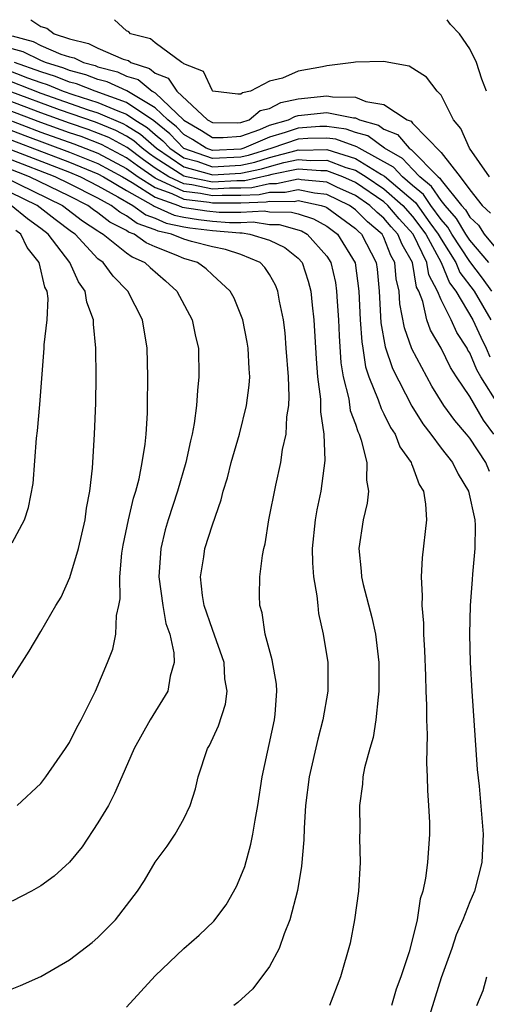
# Model space of a CAD drawing. Units: inches. Extents: x 2688000 to 2690357, y 1531302 to 1533000.
# Drawn here: x 2689794 to 2689826, y 1532931 to 1533000 of the extents above; entities that cross this region are included whole.
import ezdxf

# ---------------------------------------------------------------- set-up
doc = ezdxf.new("R2010")
doc.units = ezdxf.units.IN
doc.header["$MEASUREMENT"] = 0
doc.layers.add('LD26881530_2ft', color=132, linetype='Continuous')

msp = doc.modelspace()

# ---------------------------------------------------------------- linework, layer by layer
at = {"layer": 'LD26881530_2ft'}
for points, elevation in [([(2689794.314, 1533000), (2689795, 1532999.53), (2689795.418, 1532999.418), (2689795.933, 1532999), (2689797, 1532998.659), (2689798.336, 1532998.336), (2689799, 1532998.016), (2689800.754, 1532997.245), (2689801.141, 1532997.14), (2689801.302, 1532997), (2689802.593, 1532996.593), (2689803, 1532996.259), (2689803.918, 1532995.918), (2689804.511, 1532995), (2689806.658, 1532993), (2689807, 1532992.794), (2689808.784, 1532992.784), (2689809, 1532992.801), (2689809.565, 1532993), (2689810.345, 1532993.655), (2689811, 1532993.796), (2689811.789, 1532994.211), (2689813, 1532994.455), (2689815, 1532994.675), (2689815.405, 1532994.595), (2689817, 1532994.585), (2689817.728, 1532994.272), (2689819, 1532994.058), (2689820.627, 1532993), (2689820.893, 1532992.893), (2689821, 1532992.767), (2689823, 1532990.698), (2689824.34, 1532989), (2689825, 1532988.102), (2689825.878, 1532987), (2689826.458, 1532986.458)], 9044), ([(2689826.382, 1532989), (2689824.995, 1532991), (2689824.387, 1532992.387), (2689823.867, 1532993), (2689823, 1532994.711), (2689822.731, 1532995), (2689821.982, 1532995.982), (2689820.758, 1532996.758), (2689819.342, 1532997), (2689819, 1532997.084), (2689817, 1532997.036), (2689816.863, 1532997), (2689815, 1532996.773), (2689814.704, 1532996.704), (2689813, 1532996.387), (2689811.896, 1532995.896), (2689811, 1532995.699), (2689809.673, 1532995), (2689809.119, 1532994.881), (2689809, 1532994.781), (2689808.784, 1532994.784), (2689807.037, 1532995), (2689807, 1532995.011), (2689806.376, 1532996.376), (2689805, 1532996.914), (2689804.966, 1532996.966), (2689804.875, 1532997), (2689803, 1532998.387), (2689802.672, 1532998.672), (2689801.28, 1532999), (2689801.149, 1532999.149), (2689801, 1532999.21), (2689800.154, 1533000)], 9046), ([(2689826.167, 1532995), (2689825.837, 1532995.837), (2689825.484, 1532997), (2689825, 1532997.959), (2689824.288, 1532999), (2689823.659, 1532999.659), (2689823.414, 1533000)], 9048), ([(2689793, 1532998.867), (2689794.463, 1532998.463), (2689795, 1532998.198), (2689796.408, 1532997.592), (2689797, 1532997.403), (2689797.325, 1532997.325), (2689797.998, 1532997), (2689798.792, 1532996.792), (2689799, 1532996.712), (2689800.357, 1532996.357), (2689801, 1532996.056), (2689801.803, 1532995.803), (2689802.781, 1532995), (2689803, 1532994.871), (2689805, 1532992.964), (2689806.241, 1532992.241), (2689807, 1532991.76), (2689807.755, 1532991.755), (2689809, 1532991.853), (2689810.318, 1532992.318), (2689811, 1532992.612), (2689812.317, 1532993), (2689812.765, 1532993.235), (2689813, 1532993.283), (2689815, 1532993.495), (2689816.875, 1532993.125), (2689817, 1532993.124), (2689817.288, 1532993), (2689818.62, 1532992.62), (2689819, 1532992.339), (2689819.956, 1532991.956), (2689820.761, 1532991), (2689820.914, 1532990.914), (2689822.783, 1532989), (2689822.903, 1532988.903), (2689823, 1532988.757), (2689824.426, 1532987), (2689824.695, 1532986.695), (2689825, 1532986.182), (2689825.611, 1532985.611), (2689826.014, 1532985), (2689828.269, 1532982.269)], 9042), ([(2689826.336, 1532983), (2689825, 1532984.58), (2689824.728, 1532985), (2689824.083, 1532986.083), (2689823.276, 1532987), (2689823, 1532987.34), (2689822.335, 1532988.335), (2689821.52, 1532989), (2689821, 1532989.532), (2689820.293, 1532990.293), (2689819.033, 1532991), (2689817.866, 1532991.866), (2689817, 1532992.113), (2689816.347, 1532992.347), (2689815, 1532992.529), (2689814.517, 1532992.517), (2689813, 1532992.412), (2689812.103, 1532992.103), (2689811, 1532991.778), (2689809.194, 1532991), (2689809, 1532990.943), (2689807, 1532990.849), (2689806.567, 1532991), (2689805.608, 1532991.608), (2689805, 1532991.962), (2689804.498, 1532992.498), (2689803.878, 1532993), (2689803, 1532993.837), (2689801.013, 1532995.013), (2689799.65, 1532995.65), (2689799, 1532995.82), (2689798.147, 1532996.147), (2689797, 1532996.447), (2689796.608, 1532996.608), (2689795.341, 1532997), (2689795, 1532997.147), (2689793.76, 1532997.76), (2689793, 1532997.969)], 9040), ([(2689792.53, 1532996.53), (2689794.079, 1532995.922), (2689795, 1532995.595), (2689795.454, 1532995.454), (2689796.559, 1532995), (2689797.237, 1532994.763), (2689799, 1532994.209), (2689800.388, 1532993.612), (2689801, 1532993.388), (2689801.572, 1532993), (2689802.445, 1532992.445), (2689803, 1532991.957), (2689803.53, 1532991.53), (2689804.025, 1532991), (2689805, 1532990.334), (2689805.911, 1532990.089), (2689807, 1532989.708), (2689809, 1532989.815), (2689809.976, 1532990.024), (2689811, 1532990.347), (2689812.851, 1532990.851), (2689813, 1532990.88), (2689813.129, 1532990.871), (2689815, 1532990.915), (2689817, 1532990.292), (2689818.827, 1532989.173), (2689819.05, 1532989.05), (2689821.2, 1532987.2), (2689822.215, 1532985.785), (2689822.8, 1532985), (2689823, 1532984.628), (2689824.024, 1532983), (2689824.312, 1532982.312), (2689825.303, 1532981), (2689826.476, 1532979)], 9036), ([(2689826.554, 1532981), (2689825.899, 1532981.899), (2689825, 1532983.074), (2689823.753, 1532985), (2689823.472, 1532985.472), (2689823, 1532986.008), (2689822.281, 1532987), (2689821.767, 1532987.767), (2689821, 1532988.394), (2689820.296, 1532989), (2689819.672, 1532989.671), (2689817.263, 1532991), (2689817.112, 1532991.112), (2689815.632, 1532991.632), (2689815, 1532991.718), (2689813.684, 1532991.684), (2689813, 1532991.637), (2689811.152, 1532991), (2689809.511, 1532990.489), (2689809, 1532990.379), (2689807, 1532990.278), (2689805, 1532990.975), (2689804.014, 1532992.014), (2689802.912, 1532992.912), (2689801, 1532994.2), (2689798.811, 1532995), (2689797.501, 1532995.502), (2689797, 1532995.633), (2689796.031, 1532996.031), (2689795, 1532996.35), (2689793.169, 1532997)], 9038), ([(2689792.019, 1532996.019), (2689795, 1532994.854), (2689798.303, 1532993.697), (2689799, 1532993.478), (2689800.741, 1532992.741), (2689801, 1532992.601), (2689801.979, 1532991.979), (2689803.087, 1532991), (2689805, 1532989.692), (2689806.788, 1532989.212), (2689807, 1532989.138), (2689809, 1532989.251), (2689810.441, 1532989.559), (2689811, 1532989.735), (2689812.01, 1532990.01), (2689813, 1532990.205), (2689813.856, 1532990.144), (2689815, 1532990.171), (2689816.336, 1532989.664), (2689817, 1532989.461), (2689817.752, 1532989), (2689819, 1532988.16), (2689820.324, 1532987), (2689821, 1532986.237), (2689821.922, 1532985), (2689822.995, 1532983.005), (2689823.59, 1532981.59), (2689824.036, 1532981), (2689825.225, 1532979), (2689825.774, 1532977.774), (2689826.157, 1532977), (2689826.404, 1532976.404)], 9034), ([(2689826.688, 1532971), (2689825.961, 1532971.961), (2689825, 1532973.624), (2689824.075, 1532975), (2689823.654, 1532975.654), (2689823, 1532977.003), (2689822.263, 1532978.263), (2689822.001, 1532979), (2689821.726, 1532980.274), (2689821.429, 1532981), (2689821.278, 1532981.278), (2689820.986, 1532983), (2689820.266, 1532984.266), (2689819.977, 1532985), (2689819.511, 1532985.511), (2689819, 1532986.107), (2689818.516, 1532986.516), (2689818.024, 1532987), (2689817, 1532987.694), (2689815.714, 1532988.286), (2689815, 1532988.632), (2689813.204, 1532988.796), (2689813, 1532988.84), (2689811.49, 1532988.511), (2689811, 1532988.515), (2689809.768, 1532988.232), (2689809, 1532988.205), (2689808.206, 1532988.206), (2689807, 1532988.147), (2689805.561, 1532988.439), (2689805, 1532988.506), (2689803.962, 1532989), (2689803, 1532989.618), (2689802.187, 1532990.187), (2689801.048, 1532991.048), (2689799.75, 1532991.751), (2689798.319, 1532992.319), (2689797, 1532992.759), (2689795, 1532993.486), (2689791, 1532994.996)], 9030), ([(2689827, 1532973.043), (2689825.779, 1532975), (2689825.492, 1532975.492), (2689825, 1532976.677), (2689824.873, 1532976.873), (2689824.812, 1532977), (2689824.099, 1532978.099), (2689823.691, 1532979), (2689823, 1532980.403), (2689822.756, 1532981), (2689822.138, 1532982.138), (2689821.993, 1532983), (2689821.044, 1532985), (2689820.073, 1532986.073), (2689819.28, 1532987), (2689819, 1532987.245), (2689817, 1532988.598), (2689816.125, 1532989), (2689815, 1532989.427), (2689814.583, 1532989.417), (2689813, 1532989.53), (2689811.17, 1532989.17), (2689810.906, 1532989.094), (2689809.274, 1532988.725), (2689808.716, 1532988.716), (2689807, 1532988.632), (2689805.191, 1532989), (2689805, 1532989.051), (2689803, 1532990.343), (2689802.613, 1532990.614), (2689802.097, 1532991), (2689801.514, 1532991.514), (2689801, 1532991.84), (2689800.246, 1532992.246), (2689798.825, 1532992.825), (2689796.307, 1532993.693), (2689792.796, 1532995)], 9032), ([(2689826.382, 1532968.382), (2689826.115, 1532969), (2689825, 1532970.713), (2689824.771, 1532971), (2689823.947, 1532971.946), (2689823.192, 1532973), (2689822.353, 1532974.353), (2689821.994, 1532975), (2689820.961, 1532976.961), (2689820.426, 1532978.426), (2689820.109, 1532980.109), (2689820.064, 1532981), (2689819.864, 1532981.864), (2689819.773, 1532983), (2689819.493, 1532983.493), (2689819, 1532984.746), (2689818.866, 1532985), (2689817.854, 1532985.854), (2689817, 1532986.697), (2689816.588, 1532987), (2689815, 1532987.769), (2689814.154, 1532987.847), (2689813, 1532988.092), (2689812.103, 1532987.897), (2689811, 1532987.908), (2689810.262, 1532987.738), (2689809, 1532987.695), (2689807.695, 1532987.695), (2689807, 1532987.661), (2689806.17, 1532987.83), (2689805, 1532987.969), (2689803.151, 1532988.849), (2689803, 1532988.903), (2689801.761, 1532989.761), (2689801, 1532990.331), (2689799.255, 1532991.255), (2689797.814, 1532991.814), (2689797, 1532992.085), (2689795, 1532992.806), (2689791, 1532994.327)], 9028), ([(2689791, 1532993.657), (2689795, 1532992.136), (2689797.308, 1532991.308), (2689799, 1532990.65), (2689801, 1532989.585), (2689801.812, 1532989), (2689803, 1532988.246), (2689804.176, 1532987.824), (2689805, 1532987.432), (2689806.78, 1532987.221), (2689807, 1532987.176), (2689809, 1532987.184), (2689810.756, 1532987.244), (2689811, 1532987.3), (2689812.717, 1532987.283), (2689813, 1532987.345), (2689814.619, 1532987), (2689814.909, 1532986.909), (2689815, 1532986.859), (2689817, 1532985.384), (2689817.193, 1532985.193), (2689817.422, 1532985), (2689818.463, 1532983), (2689818.528, 1532982.528), (2689818.672, 1532981), (2689818.787, 1532978.788), (2689819.096, 1532977.096), (2689819.591, 1532975.591), (2689820.957, 1532972.957), (2689821.717, 1532971.717), (2689822.277, 1532971), (2689823, 1532970.019), (2689823.799, 1532969), (2689824.186, 1532968.186), (2689824.921, 1532967), (2689825.347, 1532965), (2689825.378, 1532964.622), (2689825.355, 1532963), (2689825.195, 1532961.194), (2689825.179, 1532960.821), (2689825.032, 1532959), (2689824.977, 1532957), (2689825.023, 1532955), (2689825.136, 1532953), (2689825.529, 1532947.529), (2689825.648, 1532946.352), (2689825.94, 1532943), (2689825.851, 1532941), (2689825.327, 1532939), (2689825, 1532938.252), (2689824.518, 1532937), (2689824.054, 1532935.946), (2689823.742, 1532935), (2689823, 1532932.936), (2689822.06, 1532929.94)], 9026), ([(2689791, 1532992.987), (2689793.884, 1532991.884), (2689797, 1532990.725), (2689799, 1532989.927), (2689800.713, 1532989), (2689801.387, 1532988.613), (2689803, 1532987.589), (2689804.641, 1532987), (2689804.89, 1532986.89), (2689806.62, 1532986.621), (2689807.466, 1532986.534), (2689809, 1532986.533), (2689810.612, 1532986.612), (2689811, 1532986.555), (2689812.534, 1532986.534), (2689813, 1532986.403), (2689814.066, 1532986.066), (2689815, 1532985.558), (2689815.755, 1532985), (2689816.983, 1532982.983), (2689817.248, 1532981), (2689817.341, 1532979), (2689817.445, 1532977.445), (2689817.526, 1532977), (2689817.71, 1532975.71), (2689817.946, 1532975), (2689818.604, 1532973.396), (2689818.795, 1532972.795), (2689819, 1532972.424), (2689819.465, 1532971.465), (2689819.78, 1532971), (2689820.109, 1532970.109), (2689820.907, 1532969), (2689820.919, 1532968.919), (2689821, 1532968.752), (2689821.463, 1532967.463), (2689821.763, 1532967), (2689821.911, 1532966.09), (2689821.971, 1532965), (2689821.665, 1532962.335), (2689821.595, 1532961), (2689821.676, 1532959.676), (2689821.643, 1532959), (2689821.762, 1532957.762), (2689821.77, 1532957), (2689821.842, 1532955.842), (2689821.913, 1532954.087), (2689821.934, 1532953), (2689821.983, 1532952.017), (2689821.98, 1532951), (2689822.027, 1532949.973), (2689821.985, 1532947.985), (2689822.033, 1532947), (2689822.042, 1532946.042), (2689822.12, 1532945), (2689822.18, 1532943.82), (2689822.184, 1532943), (2689822.055, 1532941), (2689821.916, 1532939.916), (2689821.725, 1532939), (2689821.54, 1532938.46), (2689821.314, 1532937), (2689821, 1532935.677), (2689820.762, 1532934.762), (2689820.192, 1532933), (2689819.857, 1532932.143), (2689819.535, 1532931)], 9024), ([(2689791, 1532992.315), (2689797, 1532990.021), (2689799, 1532989.204), (2689799.377, 1532989), (2689801, 1532988.037), (2689802.854, 1532987), (2689802.938, 1532986.938), (2689804.33, 1532986.329), (2689805, 1532986.181), (2689806.025, 1532986.025), (2689807, 1532985.909), (2689808.196, 1532985.805), (2689809, 1532985.804), (2689809.845, 1532985.845), (2689811, 1532985.677), (2689811.668, 1532985.668), (2689813.224, 1532985.224), (2689813.634, 1532985), (2689815, 1532983.453), (2689815.284, 1532983), (2689815.601, 1532981.601), (2689815.69, 1532981), (2689815.727, 1532980.273), (2689815.822, 1532979), (2689815.865, 1532977.865), (2689815.993, 1532975.993), (2689816.148, 1532975), (2689816.542, 1532973.458), (2689816.649, 1532972.649), (2689817, 1532971.693), (2689817.169, 1532971.169), (2689817.262, 1532971), (2689817.418, 1532970.582), (2689817.8, 1532969), (2689817.769, 1532967.769), (2689817.909, 1532967), (2689817.834, 1532966.166), (2689817.554, 1532965), (2689817.234, 1532963), (2689817.409, 1532961.409), (2689817.426, 1532961), (2689817.538, 1532960.461), (2689818.162, 1532958.162), (2689818.4, 1532957), (2689818.649, 1532955), (2689818.653, 1532953), (2689818.588, 1532952.588), (2689818.439, 1532951), (2689818.243, 1532949.757), (2689818.012, 1532949), (2689817.644, 1532947.645), (2689817.531, 1532947), (2689817.496, 1532946.504), (2689817.283, 1532945), (2689817.304, 1532943.304), (2689817.297, 1532942.703), (2689817.335, 1532941), (2689817.216, 1532939), (2689816.943, 1532937), (2689816.627, 1532935.373), (2689815.95, 1532933), (2689815.187, 1532931)], 9022), ([(2689791, 1532991.643), (2689797, 1532989.317), (2689797.77, 1532989), (2689799, 1532988.379), (2689800.397, 1532987.603), (2689801.439, 1532987), (2689802.339, 1532986.339), (2689803, 1532986.109), (2689803.769, 1532985.769), (2689805, 1532985.496), (2689805.431, 1532985.431), (2689807, 1532985.243), (2689808.925, 1532985.075), (2689809.079, 1532985.079), (2689809.618, 1532985), (2689811, 1532984.57), (2689812.063, 1532984.063), (2689813, 1532983.299), (2689813.269, 1532983), (2689813.706, 1532981.706), (2689813.892, 1532981), (2689813.984, 1532980.016), (2689814.106, 1532979), (2689814.261, 1532976.261), (2689814.354, 1532975), (2689814.554, 1532973.446), (2689814.568, 1532973), (2689814.553, 1532972.553), (2689814.795, 1532971), (2689814.864, 1532969.137), (2689814.582, 1532967), (2689814.311, 1532965.689), (2689814.185, 1532965), (2689813.984, 1532963), (2689813.997, 1532961.997), (2689814.074, 1532961), (2689814.316, 1532959.685), (2689814.366, 1532959), (2689814.433, 1532958.433), (2689814.759, 1532957), (2689815.064, 1532955), (2689815.068, 1532953.068), (2689815.068, 1532953), (2689814.73, 1532951), (2689814.366, 1532949.634), (2689813.779, 1532947), (2689813.521, 1532945), (2689813.41, 1532943.41), (2689813.404, 1532942.596), (2689813.238, 1532940.762), (2689812.949, 1532939.051), (2689812.425, 1532937), (2689812.029, 1532936.029), (2689811.677, 1532935), (2689811, 1532933.722), (2689809.826, 1532932.174), (2689808.792, 1532931.208), (2689808.507, 1532931)], 9020), ([(2689793, 1532932.176), (2689793.593, 1532932.407), (2689795, 1532933.037), (2689797, 1532934.197), (2689798.588, 1532935.412), (2689799, 1532935.771), (2689800.217, 1532937), (2689801, 1532937.991), (2689801.769, 1532939), (2689802.248, 1532939.752), (2689803, 1532941.038), (2689803.85, 1532942.15), (2689804.391, 1532943), (2689805, 1532944.066), (2689805.436, 1532945), (2689805.822, 1532946.178), (2689806.007, 1532947), (2689806.67, 1532949), (2689806.793, 1532949.207), (2689807.421, 1532950.579), (2689807.915, 1532952.085), (2689808.039, 1532953), (2689807.878, 1532953.878), (2689807.816, 1532955), (2689807, 1532957.322), (2689806.435, 1532959), (2689806.312, 1532959.688), (2689806.167, 1532961), (2689806.401, 1532962.401), (2689806.475, 1532963), (2689807, 1532964.65), (2689807.616, 1532966.385), (2689807.767, 1532967), (2689808.055, 1532967.945), (2689808.325, 1532969), (2689808.894, 1532971), (2689809.397, 1532973), (2689809.578, 1532974.422), (2689809.612, 1532975), (2689809.564, 1532975.564), (2689809.501, 1532977), (2689809.434, 1532977.434), (2689809.122, 1532979), (2689809, 1532979.342), (2689808.517, 1532980.517), (2689808.246, 1532981), (2689807, 1532982.144), (2689806.57, 1532982.57), (2689805.972, 1532983), (2689805, 1532983.297), (2689804.477, 1532983.523), (2689803, 1532984.106), (2689802.38, 1532984.38), (2689801.542, 1532985), (2689801.14, 1532985.14), (2689801, 1532985.243), (2689799.82, 1532985.82), (2689799, 1532986.488), (2689798.689, 1532986.69), (2689798.29, 1532987), (2689797, 1532987.644), (2689794.202, 1532989), (2689791, 1532990.266)], 9016), ([(2689801, 1532930.894), (2689803, 1532933.082), (2689805, 1532934.989), (2689806.075, 1532935.925), (2689807.098, 1532936.902), (2689807.963, 1532938.037), (2689808.678, 1532939.322), (2689809, 1532940.053), (2689809.261, 1532940.739), (2689809.699, 1532942.301), (2689809.832, 1532943), (2689809.986, 1532943.985), (2689810.174, 1532945), (2689810.484, 1532947), (2689811.346, 1532951), (2689811.389, 1532951.389), (2689811.513, 1532953), (2689811.482, 1532953.482), (2689811.194, 1532955.194), (2689810.684, 1532957), (2689810.484, 1532958.484), (2689810.317, 1532959), (2689810.307, 1532959.693), (2689810.33, 1532961), (2689810.497, 1532962.498), (2689810.597, 1532963), (2689810.686, 1532963.314), (2689810.951, 1532965), (2689811.432, 1532967.432), (2689811.785, 1532969), (2689811.911, 1532969.911), (2689812.151, 1532971), (2689812.21, 1532972.21), (2689812.339, 1532973), (2689812.37, 1532973.63), (2689812.318, 1532975), (2689812.173, 1532977), (2689812.084, 1532978.084), (2689811.97, 1532979), (2689811.702, 1532980.298), (2689811.588, 1532981), (2689811.414, 1532981.414), (2689811, 1532982.157), (2689810.66, 1532982.66), (2689810.351, 1532983), (2689809, 1532983.556), (2689807.92, 1532983.92), (2689807, 1532984.092), (2689805.531, 1532984.469), (2689805, 1532984.631), (2689804.147, 1532985), (2689803.208, 1532985.208), (2689803, 1532985.3), (2689801.74, 1532985.74), (2689801, 1532986.283), (2689800.518, 1532986.518), (2689799.926, 1532987), (2689799, 1532987.515), (2689797, 1532988.519), (2689796.006, 1532989), (2689793, 1532990.168)], 9018), ([(2689793.347, 1532945), (2689795, 1532946.552), (2689795.348, 1532947), (2689796.739, 1532949), (2689797, 1532949.399), (2689797.532, 1532950.468), (2689797.831, 1532951), (2689798.838, 1532953), (2689799.675, 1532955), (2689800.046, 1532955.954), (2689800.249, 1532957), (2689800.301, 1532958.301), (2689800.461, 1532959), (2689800.543, 1532959.457), (2689800.528, 1532961), (2689800.673, 1532962.673), (2689800.768, 1532963.233), (2689801.134, 1532965), (2689801.49, 1532966.51), (2689801.648, 1532967), (2689801.875, 1532967.875), (2689802.094, 1532969), (2689802.301, 1532970.301), (2689802.37, 1532971), (2689802.453, 1532972.453), (2689802.469, 1532973), (2689802.479, 1532975), (2689802.447, 1532977), (2689802.121, 1532979), (2689801.097, 1532981), (2689800.056, 1532982.056), (2689799.355, 1532983), (2689799, 1532983.271), (2689797.395, 1532985), (2689797.156, 1532985.156), (2689796.006, 1532986.006), (2689794.741, 1532987), (2689791, 1532988.818)], 9012), ([(2689792.411, 1532989), (2689796.529, 1532987), (2689797.923, 1532985.923), (2689799, 1532985.222), (2689799.123, 1532985.122), (2689799.373, 1532985), (2689801, 1532983.686), (2689801.394, 1532983.394), (2689802.287, 1532983), (2689802.645, 1532982.645), (2689803.726, 1532981.726), (2689804.519, 1532981), (2689805.588, 1532979), (2689805.824, 1532977.824), (2689806.025, 1532977), (2689806.064, 1532975), (2689805.95, 1532974.05), (2689805.899, 1532973), (2689805.736, 1532971.736), (2689805.588, 1532971), (2689805.467, 1532970.533), (2689805.14, 1532969), (2689804.567, 1532967), (2689803.912, 1532965), (2689803.707, 1532964.293), (2689803.387, 1532963), (2689803.258, 1532961), (2689803.534, 1532959), (2689803.747, 1532957.747), (2689804.015, 1532957), (2689804.306, 1532955.694), (2689804.33, 1532955), (2689804.056, 1532954.056), (2689803.885, 1532953), (2689802.652, 1532951), (2689801.524, 1532949), (2689800.679, 1532947), (2689800.165, 1532945.835), (2689799.725, 1532945), (2689799, 1532943.797), (2689797.889, 1532942.111), (2689797, 1532941.031), (2689795.935, 1532940.065), (2689795, 1532939.37), (2689794.356, 1532939), (2689793, 1532938.301)], 9014), ([(2689793, 1532953.925), (2689794.186, 1532955.814), (2689795, 1532957.176), (2689796.049, 1532959), (2689796.414, 1532959.586), (2689797.04, 1532960.96), (2689797.643, 1532963), (2689798.107, 1532965), (2689798.198, 1532965.802), (2689798.435, 1532967), (2689798.609, 1532968.609), (2689798.751, 1532971), (2689798.84, 1532973.16), (2689798.866, 1532975), (2689798.857, 1532977), (2689798.689, 1532978.689), (2689798.692, 1532979), (2689798.228, 1532980.228), (2689798.115, 1532981), (2689797.644, 1532981.644), (2689797.043, 1532983), (2689795.52, 1532985), (2689795, 1532985.394), (2689794.066, 1532986.066), (2689792.927, 1532987)], 9010), ([(2689793, 1532963.377), (2689793.86, 1532965), (2689794.145, 1532965.854), (2689794.456, 1532967.544), (2689794.704, 1532970.704), (2689794.767, 1532971.233), (2689794.939, 1532973.061), (2689795.241, 1532977), (2689795.244, 1532977.244), (2689795.445, 1532979), (2689795.515, 1532980.485), (2689795.44, 1532981), (2689795.289, 1532981.288), (2689794.896, 1532983), (2689794.053, 1532984.053), (2689793.594, 1532985), (2689793.248, 1532985.248)], 9008), ([(2689825.488, 1532931), (2689825.949, 1532932.051), (2689826.188, 1532933)], 9028)]:
    msp.add_lwpolyline(points, dxfattribs=dict(at, elevation=elevation))

doc.saveas('drawing.dxf')
